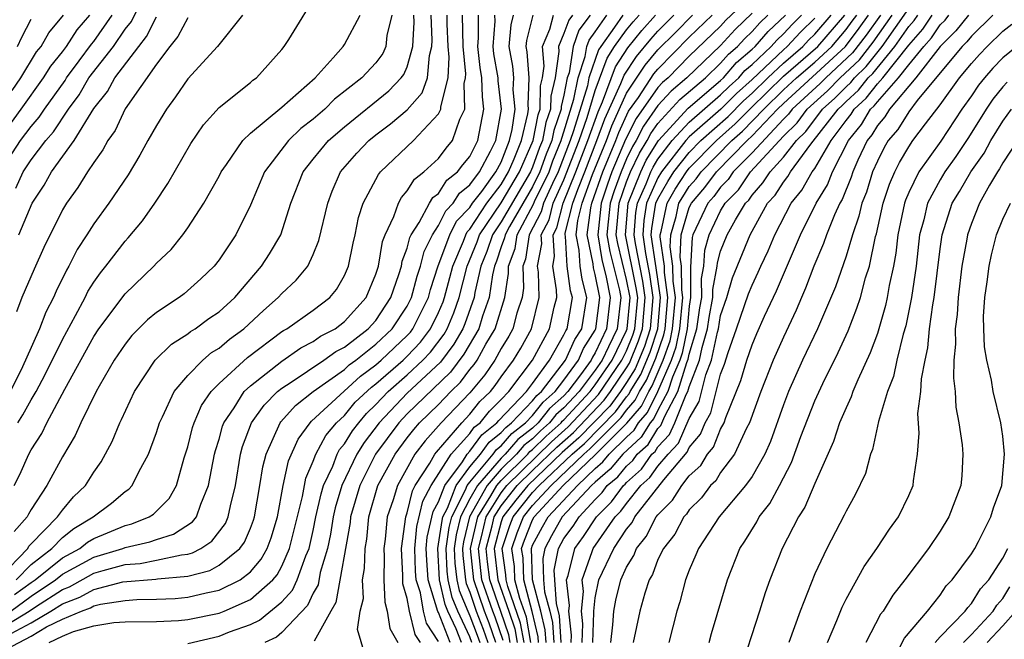
# Model space of a CAD drawing. Units: inches. Extents: x 2592000 to 2595000, y 1484683 to 1485000.
# Drawn here: x 2594118 to 2594181, y 1484821 to 1484861 of the extents above; entities that cross this region are included whole.
import ezdxf

# ---------------------------------------------------------------- set-up
doc = ezdxf.new("R2010")
doc.units = ezdxf.units.IN
doc.header["$MEASUREMENT"] = 0
doc.layers.add('LD25921482_2ft', color=182, linetype='Continuous')

msp = doc.modelspace()

# ---------------------------------------------------------------- linework, layer by layer
at = {"layer": 'LD25921482_2ft'}
for points, elevation in [([(2594118.025, 1484849.974), (2594118.502, 1484851), (2594119, 1484851.769), (2594119.936, 1484853), (2594120.435, 1484853.565), (2594121.387, 1484855), (2594122.075, 1484855.924), (2594122.696, 1484857), (2594124.258, 1484859), (2594125, 1484860.092), (2594125.401, 1484860.599), (2594127, 1484863.879)], 10524), ([(2594118.157, 1484835), (2594118.479, 1484835.521), (2594119, 1484836.464), (2594119.318, 1484837), (2594119.909, 1484838.091), (2594121, 1484840.323), (2594121.837, 1484841.837), (2594122.45, 1484843), (2594122.629, 1484843.371), (2594123, 1484843.968), (2594123.424, 1484844.576), (2594123.773, 1484845), (2594125, 1484846.593), (2594125.201, 1484846.799), (2594126.111, 1484847.889), (2594126.894, 1484849), (2594127.734, 1484850.266), (2594129.185, 1484852.815), (2594130, 1484854), (2594131, 1484855.099), (2594133, 1484856.705), (2594133.155, 1484856.845), (2594133.378, 1484857), (2594135, 1484858.803), (2594135.156, 1484859), (2594135.44, 1484859.441), (2594137.386, 1484862.614)], 10516), ([(2594165, 1484862.277), (2594163.333, 1484860.667), (2594163, 1484860.304), (2594161, 1484858.375), (2594159.645, 1484857), (2594159.296, 1484856.704), (2594159, 1484856.379), (2594157.601, 1484854.399), (2594156.937, 1484853.063), (2594156.062, 1484851), (2594155.779, 1484850.221), (2594155.366, 1484849), (2594155.16, 1484847), (2594155.424, 1484845.424), (2594155.704, 1484844.296), (2594155.958, 1484843), (2594155.716, 1484841), (2594155, 1484839.458), (2594154.82, 1484839.18), (2594154.74, 1484839), (2594154.066, 1484838.067), (2594153.257, 1484837), (2594153, 1484836.723), (2594152.08, 1484835.92), (2594151.354, 1484835), (2594151, 1484834.668), (2594150.061, 1484833.939), (2594149.251, 1484833), (2594149, 1484832.752), (2594147.475, 1484831), (2594147, 1484830.158), (2594146.405, 1484829), (2594146.129, 1484827.871), (2594146.003, 1484827), (2594146.049, 1484826.049), (2594146.164, 1484825), (2594146.321, 1484824.321), (2594146.863, 1484823), (2594147, 1484822.706), (2594147.474, 1484821.474), (2594147.637, 1484821)], 10474), ([(2594153.458, 1484821), (2594153.474, 1484821.474), (2594153.317, 1484823), (2594153.355, 1484823.355), (2594153.168, 1484825), (2594153.261, 1484825.261), (2594153.699, 1484827), (2594154.252, 1484827.748), (2594155.075, 1484829), (2594156.038, 1484829.962), (2594156.793, 1484831), (2594156.905, 1484831.095), (2594157, 1484831.208), (2594157.942, 1484832.058), (2594158.618, 1484833), (2594158.816, 1484833.183), (2594159, 1484833.475), (2594159.738, 1484834.262), (2594160.073, 1484835), (2594160.806, 1484836.806), (2594160.91, 1484837), (2594161, 1484837.289), (2594161.644, 1484839), (2594161.815, 1484839.815), (2594162.166, 1484841), (2594162.272, 1484841.728), (2594162.499, 1484843), (2594162.496, 1484843.504), (2594162.779, 1484845), (2594162.79, 1484845.21), (2594163, 1484845.954), (2594163.418, 1484847), (2594163.946, 1484847.946), (2594164.587, 1484849), (2594164.79, 1484849.21), (2594165, 1484849.519), (2594165.701, 1484850.299), (2594166.153, 1484851), (2594167, 1484851.94), (2594167.838, 1484853), (2594168.424, 1484853.576), (2594169.498, 1484855), (2594170.29, 1484855.71), (2594171, 1484856.435), (2594171.298, 1484856.702), (2594171.53, 1484857), (2594172.281, 1484857.719), (2594173.308, 1484859), (2594175, 1484861.423)], 10450), ([(2594117, 1484853.144), (2594118.372, 1484855), (2594119.799, 1484857), (2594120.26, 1484857.74), (2594121, 1484858.648), (2594121.262, 1484859), (2594121.949, 1484860.051), (2594122.751, 1484861)], 10528), ([(2594117, 1484825.165), (2594118.796, 1484827), (2594118.868, 1484827.132), (2594119, 1484827.279), (2594120.685, 1484829), (2594121, 1484829.444), (2594121.717, 1484830.283), (2594122.48, 1484831), (2594123, 1484831.854), (2594123.477, 1484832.524), (2594124.177, 1484833.823), (2594124.663, 1484835), (2594124.78, 1484835.22), (2594125.594, 1484837), (2594126.925, 1484839), (2594127.972, 1484840.028), (2594129, 1484840.68), (2594129.173, 1484840.827), (2594129.469, 1484841), (2594130.352, 1484841.649), (2594131, 1484842.085), (2594131.994, 1484843), (2594133.711, 1484845), (2594134.211, 1484845.788), (2594134.93, 1484847), (2594135.584, 1484849), (2594136.352, 1484851), (2594137, 1484851.82), (2594137.977, 1484853), (2594139, 1484853.883), (2594141.824, 1484856.175), (2594142.621, 1484857), (2594142.784, 1484857.216), (2594143, 1484857.691), (2594143.369, 1484859), (2594143.441, 1484860.559), (2594143.421, 1484861)], 10510), ([(2594117, 1484821.86), (2594118.874, 1484823), (2594119.28, 1484823.28), (2594121, 1484824.385), (2594121.449, 1484824.55), (2594123, 1484825.417), (2594123.597, 1484825.597), (2594125, 1484825.973), (2594125.957, 1484826.043), (2594127, 1484826.237), (2594128.592, 1484826.591), (2594129, 1484826.629), (2594129.296, 1484826.704), (2594129.835, 1484827), (2594130.541, 1484827.459), (2594131.405, 1484828.595), (2594131.579, 1484829), (2594131.717, 1484829.717), (2594132.036, 1484831), (2594132.366, 1484833), (2594132.501, 1484833.499), (2594133.068, 1484835), (2594133.866, 1484836.134), (2594134.728, 1484837), (2594135, 1484837.22), (2594135.599, 1484837.599), (2594137.688, 1484839), (2594138.447, 1484839.553), (2594139, 1484839.835), (2594140.513, 1484841), (2594141, 1484841.538), (2594141.966, 1484843), (2594142.464, 1484844.464), (2594142.627, 1484845), (2594142.683, 1484845.318), (2594143, 1484846.146), (2594143.171, 1484846.829), (2594143.257, 1484847), (2594143.766, 1484847.766), (2594144.42, 1484849), (2594144.64, 1484849.36), (2594145, 1484849.635), (2594145.533, 1484850.467), (2594146.213, 1484851), (2594146.546, 1484851.454), (2594147, 1484851.982), (2594147.509, 1484853), (2594147.895, 1484855), (2594147.796, 1484855.796), (2594147.772, 1484857), (2594147.658, 1484857.658), (2594147.517, 1484859), (2594147.559, 1484859.559), (2594147.54, 1484861)], 10502), ([(2594117, 1484820.354), (2594119, 1484821.407), (2594119.993, 1484821.993), (2594121, 1484822.475), (2594122.224, 1484823), (2594122.792, 1484823.208), (2594123, 1484823.326), (2594123.442, 1484823.442), (2594125, 1484823.682), (2594125.743, 1484823.743), (2594127, 1484823.759), (2594128.192, 1484823.808), (2594129, 1484823.879), (2594130.167, 1484824.167), (2594131, 1484824.327), (2594132.335, 1484825), (2594133, 1484825.507), (2594133.687, 1484826.313), (2594134.065, 1484827), (2594134.327, 1484827.674), (2594134.717, 1484829), (2594135.095, 1484831), (2594135.422, 1484832.578), (2594136.033, 1484833.967), (2594136.805, 1484835), (2594136.897, 1484835.103), (2594140.012, 1484837.988), (2594141, 1484838.705), (2594141.338, 1484839), (2594143, 1484840.574), (2594143.206, 1484840.794), (2594143.364, 1484841), (2594144.36, 1484843), (2594144.494, 1484843.506), (2594144.983, 1484845.017), (2594145.725, 1484847), (2594146.148, 1484847.852), (2594147, 1484848.733), (2594147.175, 1484849), (2594147.753, 1484849.753), (2594148.661, 1484851), (2594149, 1484851.625), (2594149.532, 1484853), (2594149.707, 1484853.707), (2594149.884, 1484855), (2594149.768, 1484856.232), (2594149.795, 1484857), (2594149.74, 1484857.74), (2594149.507, 1484859), (2594149.624, 1484860.376), (2594149.783, 1484861)], 10498), ([(2594117.026, 1484851), (2594118.337, 1484853), (2594119, 1484853.898), (2594119.517, 1484854.483), (2594119.854, 1484855), (2594121.168, 1484856.832), (2594121.265, 1484857), (2594122.076, 1484858.076), (2594122.856, 1484859.144), (2594123, 1484859.314), (2594124.184, 1484861)], 10526), ([(2594117.403, 1484821.404), (2594119, 1484822.25), (2594120.272, 1484823), (2594121, 1484823.468), (2594122.121, 1484823.88), (2594123, 1484824.377), (2594124.864, 1484824.864), (2594126.96, 1484825.04), (2594127.062, 1484825.061), (2594129, 1484825.237), (2594130.405, 1484825.595), (2594131, 1484825.921), (2594132.326, 1484827), (2594132.614, 1484827.386), (2594133, 1484828.283), (2594133.201, 1484828.799), (2594133.26, 1484829), (2594133.603, 1484831), (2594133.793, 1484832.207), (2594133.993, 1484833), (2594134.887, 1484835), (2594134.934, 1484835.066), (2594135.884, 1484836.116), (2594136.991, 1484837), (2594139, 1484838.411), (2594139.305, 1484838.695), (2594139.725, 1484839), (2594141, 1484840.009), (2594142.047, 1484841), (2594143, 1484842.45), (2594143.278, 1484843), (2594143.638, 1484844.362), (2594143.845, 1484845), (2594144.077, 1484845.923), (2594144.613, 1484847), (2594145, 1484847.582), (2594145.471, 1484848.529), (2594145.926, 1484849), (2594146.345, 1484849.655), (2594147, 1484850.168), (2594147.606, 1484851), (2594148.323, 1484852.323), (2594148.662, 1484853), (2594149.021, 1484855), (2594148.804, 1484856.804), (2594148.8, 1484857), (2594148.532, 1484858.532), (2594148.483, 1484859), (2594148.604, 1484860.604), (2594148.599, 1484861)], 10500), ([(2594132.484, 1484861), (2594130.901, 1484859), (2594129, 1484856.926), (2594128.219, 1484855.781), (2594127.636, 1484855), (2594127, 1484853.97), (2594126.45, 1484853), (2594125.94, 1484852.06), (2594125.19, 1484850.81), (2594123.969, 1484849), (2594123, 1484847.686), (2594122.569, 1484847), (2594121.944, 1484846.055), (2594121.412, 1484845), (2594121.254, 1484844.746), (2594120.599, 1484843.401), (2594120.433, 1484843), (2594119.947, 1484842.052), (2594119.542, 1484841), (2594118.655, 1484839), (2594118.347, 1484838.347), (2594117.667, 1484837)], 10518), ([(2594117.72, 1484823), (2594119, 1484823.961), (2594120.568, 1484825), (2594121, 1484825.348), (2594123, 1484826.442), (2594124.847, 1484827), (2594125, 1484827.063), (2594126.588, 1484827.412), (2594127, 1484827.575), (2594128.095, 1484827.905), (2594129.309, 1484828.692), (2594129.547, 1484829), (2594129.824, 1484829.824), (2594130.331, 1484831), (2594130.709, 1484833), (2594130.766, 1484833.234), (2594131, 1484833.963), (2594131.22, 1484834.78), (2594131.303, 1484835), (2594131.953, 1484835.953), (2594132.608, 1484837), (2594133, 1484837.365), (2594135, 1484838.942), (2594136.22, 1484839.78), (2594137, 1484840.179), (2594137.475, 1484840.525), (2594138.406, 1484841), (2594139, 1484841.456), (2594140.391, 1484843), (2594141, 1484844.477), (2594141.159, 1484845), (2594141.433, 1484846.567), (2594141.599, 1484847), (2594142.156, 1484848.156), (2594142.436, 1484849), (2594142.628, 1484849.372), (2594143, 1484849.787), (2594143.46, 1484850.54), (2594144.063, 1484851), (2594145, 1484851.864), (2594145.481, 1484852.519), (2594145.894, 1484853), (2594146.366, 1484854.366), (2594146.679, 1484855), (2594146.63, 1484856.63), (2594146.722, 1484857), (2594146.739, 1484857.261), (2594146.561, 1484859), (2594146.524, 1484861)], 10504), ([(2594117.8, 1484856.2), (2594118.354, 1484857), (2594119.353, 1484858.647), (2594119.64, 1484859), (2594120.14, 1484859.86), (2594121.078, 1484861)], 10530), ([(2594117.923, 1484831), (2594118.285, 1484831.715), (2594118.852, 1484833), (2594119, 1484833.272), (2594119.687, 1484834.313), (2594120.005, 1484835), (2594121.155, 1484837.155), (2594123, 1484840.509), (2594123.333, 1484841), (2594125, 1484843.232), (2594126.843, 1484845), (2594127, 1484845.173), (2594127.942, 1484846.058), (2594128.695, 1484847), (2594129, 1484847.431), (2594130.026, 1484849), (2594131, 1484850.732), (2594131.135, 1484851), (2594131.476, 1484851.476), (2594132.511, 1484853), (2594133, 1484853.466), (2594135, 1484855.126), (2594137.119, 1484857), (2594138.27, 1484858.269), (2594138.916, 1484859), (2594139, 1484859.118), (2594139.991, 1484861)], 10514), ([(2594142.011, 1484861), (2594141.698, 1484859.698), (2594141.646, 1484859), (2594141.444, 1484858.555), (2594141, 1484857.966), (2594140.098, 1484857), (2594138.366, 1484855.634), (2594137.739, 1484855), (2594137, 1484854.366), (2594136.223, 1484853.777), (2594135.421, 1484853), (2594133.898, 1484851), (2594133, 1484848.88), (2594132.058, 1484847), (2594131, 1484845.398), (2594130.686, 1484845), (2594129.825, 1484844.175), (2594128.766, 1484843.235), (2594128.452, 1484843), (2594127, 1484842.038), (2594126.439, 1484841.561), (2594125.436, 1484840.565), (2594125, 1484840.028), (2594124.301, 1484839), (2594123.348, 1484837.348), (2594123.153, 1484837), (2594122.176, 1484835), (2594121.812, 1484834.188), (2594121, 1484832.844), (2594120.017, 1484831), (2594119, 1484829.467), (2594118.83, 1484829.171), (2594118.754, 1484829), (2594117.924, 1484828.076)], 10512), ([(2594117.945, 1484824.055), (2594119, 1484824.828), (2594119.26, 1484825), (2594121, 1484826.404), (2594122.107, 1484827), (2594122.603, 1484827.397), (2594123, 1484827.631), (2594125, 1484828.467), (2594125.437, 1484828.563), (2594126.543, 1484829), (2594126.821, 1484829.179), (2594127.812, 1484830.189), (2594128.277, 1484831), (2594128.78, 1484832.78), (2594129, 1484833.469), (2594129.302, 1484834.698), (2594129.399, 1484835), (2594129.883, 1484836.117), (2594130.485, 1484837), (2594131, 1484837.521), (2594132.821, 1484839.179), (2594135, 1484840.816), (2594135.109, 1484840.891), (2594135.321, 1484841), (2594137, 1484842.192), (2594138.071, 1484843), (2594138.493, 1484843.507), (2594139, 1484844.397), (2594139.254, 1484845), (2594139.547, 1484846.453), (2594139.679, 1484847), (2594139.897, 1484848.103), (2594140.198, 1484849), (2594141.159, 1484850.841), (2594141.301, 1484851), (2594143.411, 1484853), (2594145, 1484854.705), (2594145.146, 1484855), (2594145.141, 1484855.141), (2594145.604, 1484857), (2594145.687, 1484858.313), (2594145.617, 1484859), (2594145.56, 1484860.44), (2594145.553, 1484861)], 10506), ([(2594118.052, 1484825), (2594119, 1484825.965), (2594120.328, 1484827), (2594121, 1484827.683), (2594121.732, 1484828.269), (2594122.973, 1484829), (2594124.128, 1484829.873), (2594125, 1484830.617), (2594125.233, 1484830.767), (2594125.462, 1484831), (2594125.874, 1484831.874), (2594126.485, 1484833), (2594127, 1484834.391), (2594127.189, 1484835), (2594127.387, 1484835.387), (2594128.134, 1484837), (2594129, 1484838.031), (2594129.953, 1484839), (2594130.52, 1484839.48), (2594131, 1484839.761), (2594131.669, 1484840.331), (2594132.586, 1484841), (2594133.832, 1484842.168), (2594134.778, 1484843), (2594135, 1484843.256), (2594135.911, 1484844.089), (2594136.653, 1484845), (2594137, 1484845.732), (2594137.372, 1484846.628), (2594137.928, 1484849), (2594138.216, 1484849.784), (2594138.755, 1484851), (2594139.796, 1484852.204), (2594140.543, 1484853), (2594141, 1484853.373), (2594141.94, 1484854.06), (2594143, 1484854.963), (2594143.962, 1484856.038), (2594144.292, 1484857), (2594144.415, 1484858.415), (2594144.58, 1484859), (2594144.599, 1484859.401), (2594144.525, 1484861)], 10508), ([(2594129, 1484860.826), (2594128.37, 1484859.629), (2594127.855, 1484859), (2594127, 1484857.876), (2594125, 1484855.024), (2594124.359, 1484853.641), (2594123.893, 1484853), (2594123.59, 1484852.41), (2594123, 1484851.605), (2594122.603, 1484851), (2594121.992, 1484850.008), (2594121.253, 1484849), (2594121, 1484848.58), (2594119.822, 1484846.177), (2594119.202, 1484844.798), (2594118.422, 1484843), (2594118.074, 1484842.074)], 10520), ([(2594118.128, 1484859), (2594118.407, 1484859.592), (2594119, 1484860.731)], 10532), ([(2594118.211, 1484847), (2594119.07, 1484849), (2594119.846, 1484850.154), (2594120.313, 1484851), (2594121.761, 1484853), (2594123, 1484855.046), (2594123.877, 1484856.123), (2594124.351, 1484857), (2594125.877, 1484859), (2594126.373, 1484859.627), (2594127, 1484860.893)], 10522), ([(2594120.158, 1484821), (2594121, 1484821.403), (2594121.706, 1484821.705), (2594123, 1484822.053), (2594124.279, 1484822.279), (2594125, 1484822.305), (2594127, 1484822.327), (2594128.399, 1484822.399), (2594129, 1484822.466), (2594131, 1484822.875), (2594131.314, 1484823), (2594133, 1484823.745), (2594134.437, 1484825), (2594134.696, 1484825.304), (2594135, 1484825.857), (2594135.498, 1484827), (2594136.31, 1484830.31), (2594136.53, 1484831.47), (2594137, 1484832.554), (2594137.166, 1484833), (2594137.801, 1484834.199), (2594138.492, 1484835), (2594139, 1484835.481), (2594139.69, 1484836.31), (2594140.719, 1484837.281), (2594141, 1484837.485), (2594142.734, 1484839), (2594143, 1484839.252), (2594143.845, 1484840.155), (2594144.493, 1484841), (2594145, 1484842.048), (2594145.285, 1484842.715), (2594145.385, 1484843), (2594145.728, 1484844.273), (2594145.904, 1484845), (2594146.585, 1484846.585), (2594146.74, 1484847), (2594146.826, 1484847.174), (2594147, 1484847.354), (2594148.08, 1484849), (2594149, 1484850.2), (2594149.473, 1484851), (2594149.835, 1484851.835), (2594150.286, 1484853), (2594150.707, 1484854.708), (2594150.748, 1484855), (2594150.721, 1484855.278), (2594150.782, 1484857), (2594150.66, 1484858.66), (2594150.597, 1484859), (2594150.628, 1484859.372), (2594151.045, 1484861)], 10496), ([(2594129, 1484820.935), (2594131, 1484821.402), (2594131.668, 1484821.668), (2594133, 1484822.148), (2594133.583, 1484822.417), (2594135, 1484823.591), (2594135.675, 1484824.325), (2594135.985, 1484825), (2594136.533, 1484826.533), (2594136.737, 1484827), (2594137, 1484828.13), (2594137.179, 1484829), (2594137.514, 1484830.486), (2594137.665, 1484831), (2594138.248, 1484832.248), (2594138.528, 1484833), (2594138.691, 1484833.309), (2594139, 1484833.666), (2594139.511, 1484834.489), (2594139.906, 1484835), (2594140.403, 1484835.597), (2594141, 1484836.163), (2594141.795, 1484837), (2594143, 1484838.06), (2594144.002, 1484839), (2594144.485, 1484839.515), (2594145.349, 1484840.651), (2594145.548, 1484841), (2594145.983, 1484842.017), (2594146.326, 1484843), (2594146.827, 1484845), (2594147.458, 1484846.542), (2594147.612, 1484847), (2594149, 1484849.021), (2594150.17, 1484851), (2594151.031, 1484853), (2594151.354, 1484854.646), (2594151.478, 1484855), (2594151.514, 1484856.486), (2594151.632, 1484857), (2594151.734, 1484857.734), (2594151.638, 1484859), (2594152.103, 1484860.103), (2594152.337, 1484861)], 10494), ([(2594153.549, 1484861), (2594153.315, 1484860.685), (2594153, 1484859.827), (2594152.652, 1484859), (2594152.676, 1484858.676), (2594152.442, 1484857), (2594152.172, 1484855.828), (2594152.152, 1484855), (2594151.855, 1484854.145), (2594151.63, 1484853), (2594151.448, 1484852.552), (2594151, 1484851.308), (2594150.867, 1484851), (2594149, 1484847.821), (2594148.436, 1484847), (2594148.074, 1484845.926), (2594147.701, 1484845), (2594147.317, 1484843.318), (2594147.273, 1484843), (2594146.68, 1484841.319), (2594146.544, 1484841), (2594145.984, 1484840.016), (2594145.124, 1484838.876), (2594143, 1484836.886), (2594141.204, 1484835), (2594140.248, 1484833.752), (2594139.781, 1484833), (2594138.822, 1484831), (2594138.407, 1484829.593), (2594138.274, 1484829), (2594138.1, 1484827.9), (2594137.905, 1484827), (2594137.455, 1484825.455), (2594137.317, 1484824.682), (2594137, 1484824.142), (2594136.64, 1484823.36), (2594135, 1484821.625), (2594134.656, 1484821.344), (2594133.909, 1484821)], 10492), ([(2594154.676, 1484861), (2594153.96, 1484860.04), (2594153.579, 1484859), (2594153.324, 1484857.324), (2594153.215, 1484857), (2594153, 1484855.903), (2594152.831, 1484855.169), (2594152.827, 1484855), (2594152.355, 1484853.644), (2594152.229, 1484853), (2594151.874, 1484852.126), (2594151.468, 1484851), (2594151, 1484850.052), (2594149.521, 1484847.521), (2594149.243, 1484847), (2594149.212, 1484846.788), (2594149, 1484846.23), (2594148.689, 1484845.311), (2594148.564, 1484845), (2594148.436, 1484844.436), (2594148.237, 1484843), (2594147.813, 1484841.813), (2594147.564, 1484841), (2594146.619, 1484839.381), (2594145.763, 1484838.237), (2594143, 1484835.567), (2594142.46, 1484835), (2594140.975, 1484833), (2594139.969, 1484831), (2594139.392, 1484829), (2594139.357, 1484828.643), (2594138.45, 1484823.55), (2594138.127, 1484823), (2594137.073, 1484821.073)], 10490), ([(2594140.534, 1484819.466), (2594139.832, 1484821.831), (2594140.002, 1484823), (2594140.206, 1484823.794), (2594140.144, 1484825), (2594140.285, 1484825.715), (2594140.314, 1484827), (2594140.419, 1484827.581), (2594140.555, 1484829), (2594141.124, 1484831), (2594142.226, 1484833), (2594143, 1484834.04), (2594143.413, 1484834.587), (2594143.793, 1484835), (2594145, 1484836.177), (2594145.788, 1484837), (2594146.402, 1484837.597), (2594147, 1484838.401), (2594147.27, 1484838.731), (2594147.455, 1484839), (2594148.027, 1484840.027), (2594148.605, 1484841), (2594149.229, 1484843), (2594149.469, 1484844.53), (2594149.459, 1484845), (2594149.883, 1484846.117), (2594150.01, 1484847), (2594151.052, 1484848.948), (2594151.118, 1484849.118), (2594152.048, 1484851), (2594152.3, 1484851.7), (2594152.828, 1484853), (2594152.856, 1484853.144), (2594153, 1484853.557), (2594153.64, 1484855.64), (2594153.906, 1484857), (2594154.365, 1484858.365), (2594154.462, 1484859), (2594154.606, 1484859.394), (2594155, 1484859.922), (2594155.728, 1484861)], 10488), ([(2594156.748, 1484861), (2594156.225, 1484860.225), (2594155.347, 1484859), (2594155.211, 1484858.789), (2594154.598, 1484857), (2594154.499, 1484856.5), (2594153.615, 1484853.615), (2594153.402, 1484853), (2594152.627, 1484851), (2594152.263, 1484850.263), (2594151.694, 1484849), (2594151.552, 1484848.448), (2594150.778, 1484847), (2594150.554, 1484845.446), (2594150.385, 1484845), (2594150.417, 1484843.583), (2594150.325, 1484843), (2594150.005, 1484842.005), (2594149.739, 1484841), (2594149.475, 1484840.525), (2594149, 1484839.733), (2594148.592, 1484839), (2594147.944, 1484838.056), (2594147, 1484836.911), (2594145.172, 1484835), (2594144.137, 1484833.863), (2594143.485, 1484833), (2594142.371, 1484831), (2594142.101, 1484830.101), (2594141.73, 1484829), (2594141.593, 1484827.593), (2594141.512, 1484827), (2594141.538, 1484826.463), (2594141.505, 1484825), (2594141.567, 1484823.567), (2594141.732, 1484823), (2594141.894, 1484821.894), (2594142.41, 1484821)], 10486), ([(2594143.851, 1484821), (2594143.517, 1484821.517), (2594143.14, 1484823), (2594143, 1484823.796), (2594142.729, 1484824.729), (2594142.723, 1484825.277), (2594142.641, 1484827), (2594142.911, 1484829), (2594143, 1484829.263), (2594143.329, 1484830.671), (2594143.509, 1484831), (2594144.441, 1484832.441), (2594144.756, 1484833), (2594144.861, 1484833.139), (2594146.479, 1484835), (2594147, 1484835.545), (2594147.642, 1484836.358), (2594148.306, 1484837), (2594148.618, 1484837.382), (2594149, 1484837.939), (2594149.784, 1484839), (2594150.24, 1484839.76), (2594150.93, 1484841), (2594151.427, 1484843), (2594151.383, 1484844.617), (2594151.323, 1484845), (2594151.58, 1484846.421), (2594151.546, 1484847), (2594152.053, 1484847.947), (2594152.324, 1484849), (2594153, 1484850.503), (2594153.967, 1484853), (2594154.479, 1484854.479), (2594155, 1484856.182), (2594155.752, 1484858.248), (2594156.236, 1484859), (2594157, 1484860.066), (2594157.421, 1484860.579), (2594157.792, 1484861)], 10484), ([(2594145, 1484821.066), (2594144.24, 1484822.24), (2594144.047, 1484823), (2594143.844, 1484824.156), (2594143.577, 1484825), (2594143.54, 1484825.54), (2594143.495, 1484827), (2594143.617, 1484828.383), (2594143.994, 1484830.007), (2594144.538, 1484831), (2594145.816, 1484833), (2594147, 1484834.321), (2594147.283, 1484834.717), (2594147.648, 1484835), (2594148.245, 1484835.756), (2594149, 1484836.486), (2594149.485, 1484837), (2594151, 1484838.99), (2594152.09, 1484841), (2594152.386, 1484842.386), (2594152.537, 1484843), (2594152.524, 1484843.476), (2594152.285, 1484845), (2594152.394, 1484845.606), (2594152.315, 1484847), (2594152.554, 1484847.446), (2594152.953, 1484849), (2594153.766, 1484851), (2594154.532, 1484853), (2594155.175, 1484854.825), (2594155.465, 1484855.465), (2594156.293, 1484857.707), (2594157.078, 1484858.922), (2594157.98, 1484860.02), (2594158.843, 1484861)], 10482), ([(2594145.745, 1484821), (2594145, 1484822.908), (2594144.964, 1484822.964), (2594144.331, 1484825), (2594144.244, 1484826.244), (2594144.221, 1484827), (2594144.284, 1484827.716), (2594144.658, 1484829.342), (2594145, 1484829.966), (2594145.395, 1484831), (2594146.525, 1484832.526), (2594146.827, 1484833), (2594147, 1484833.193), (2594147.753, 1484834.247), (2594148.727, 1484835), (2594148.847, 1484835.153), (2594150.604, 1484837), (2594151, 1484837.52), (2594152.072, 1484839), (2594153, 1484840.605), (2594153.122, 1484840.878), (2594153.2, 1484841), (2594153.541, 1484843), (2594153.426, 1484843.425), (2594153.212, 1484845), (2594153.096, 1484846.904), (2594153.076, 1484847), (2594153.088, 1484847.088), (2594153.563, 1484849), (2594153.878, 1484849.878), (2594154.332, 1484851), (2594155.103, 1484853), (2594155.615, 1484854.385), (2594156.639, 1484856.639), (2594156.833, 1484857.166), (2594157.634, 1484858.366), (2594158.54, 1484859.46), (2594159, 1484859.983), (2594160.005, 1484861)], 10480), ([(2594146.465, 1484821), (2594146.122, 1484821.878), (2594145.6, 1484823), (2594145.425, 1484823.425), (2594145.062, 1484825), (2594144.947, 1484827), (2594145, 1484827.262), (2594145.221, 1484828.779), (2594145.274, 1484829), (2594145.564, 1484829.565), (2594146.114, 1484831), (2594147, 1484832.196), (2594147.668, 1484833), (2594148.223, 1484833.777), (2594149, 1484834.378), (2594149.289, 1484834.712), (2594149.66, 1484835), (2594151, 1484836.402), (2594151.264, 1484836.736), (2594151.566, 1484837), (2594153.105, 1484839), (2594153.688, 1484840.312), (2594154.132, 1484841), (2594154.469, 1484843), (2594154.156, 1484844.156), (2594154.041, 1484845), (2594153.979, 1484846.021), (2594153.782, 1484847), (2594153.897, 1484847.897), (2594154.171, 1484849), (2594154.827, 1484850.827), (2594155.707, 1484853), (2594156.056, 1484853.944), (2594157, 1484856.024), (2594158.19, 1484857.81), (2594159, 1484858.783), (2594160.111, 1484859.889), (2594161.197, 1484861)], 10478), ([(2594147.13, 1484821), (2594147, 1484821.348), (2594146.232, 1484823), (2594145.873, 1484823.873), (2594145.613, 1484825), (2594145.552, 1484825.552), (2594145.482, 1484827), (2594145.675, 1484828.325), (2594145.839, 1484829), (2594146.728, 1484830.728), (2594146.832, 1484831), (2594147, 1484831.227), (2594148.475, 1484833), (2594148.693, 1484833.306), (2594149, 1484833.544), (2594149.675, 1484834.325), (2594150.544, 1484835), (2594151, 1484835.477), (2594151.672, 1484836.328), (2594152.442, 1484837), (2594153, 1484837.722), (2594153.923, 1484839), (2594154.254, 1484839.746), (2594155, 1484840.901), (2594155.046, 1484841), (2594155.287, 1484843), (2594155, 1484844.465), (2594154.886, 1484844.886), (2594154.862, 1484845.138), (2594154.487, 1484847), (2594154.707, 1484848.707), (2594154.78, 1484849), (2594155.478, 1484851), (2594156.31, 1484853), (2594156.496, 1484853.504), (2594157.129, 1484854.871), (2594157.748, 1484855.748), (2594158.746, 1484857.254), (2594159, 1484857.559), (2594161, 1484859.587), (2594162.45, 1484861)], 10476), ([(2594165, 1484861.119), (2594163.926, 1484860.074), (2594163, 1484859.065), (2594160.833, 1484857), (2594159.842, 1484856.158), (2594159, 1484855.233), (2594158.074, 1484853.926), (2594157.608, 1484853), (2594157.375, 1484852.625), (2594157, 1484851.828), (2594156.646, 1484851), (2594156.208, 1484849.792), (2594155.94, 1484849), (2594155.815, 1484847.816), (2594155.747, 1484847), (2594155.928, 1484845.927), (2594156.539, 1484843.462), (2594156.629, 1484843), (2594156.387, 1484841), (2594155.854, 1484839.855), (2594155.433, 1484839), (2594155, 1484838.363), (2594153.966, 1484837), (2594153, 1484835.959), (2594152.488, 1484835.512), (2594152.084, 1484835), (2594151.512, 1484834.488), (2594151, 1484833.981), (2594150.448, 1484833.552), (2594149.971, 1484833), (2594149, 1484832.04), (2594148.094, 1484831), (2594146.97, 1484829), (2594146.584, 1484827.416), (2594146.523, 1484827), (2594146.545, 1484826.545), (2594146.715, 1484825), (2594146.768, 1484824.768), (2594147, 1484824.204), (2594147.41, 1484823), (2594147.852, 1484821.852), (2594148.143, 1484821)], 10472), ([(2594148.65, 1484821), (2594148.229, 1484822.229), (2594147.933, 1484823), (2594147.246, 1484825), (2594147.042, 1484827), (2594147.5, 1484829), (2594148.344, 1484830.344), (2594148.714, 1484831), (2594149, 1484831.329), (2594150.691, 1484833), (2594150.834, 1484833.166), (2594151, 1484833.295), (2594151.857, 1484834.143), (2594152.814, 1484835), (2594152.896, 1484835.104), (2594153, 1484835.194), (2594154.674, 1484837), (2594155, 1484837.429), (2594156.068, 1484839), (2594157, 1484840.89), (2594157.041, 1484841), (2594157.218, 1484843), (2594157, 1484844.141), (2594156.431, 1484846.43), (2594156.335, 1484847), (2594156.514, 1484849), (2594157, 1484850.364), (2594157.254, 1484851), (2594157.813, 1484852.187), (2594158.317, 1484853), (2594158.546, 1484853.454), (2594159, 1484854.094), (2594160.387, 1484855.613), (2594162.025, 1484857), (2594163, 1484857.926), (2594163.496, 1484858.504), (2594164.078, 1484859), (2594164.519, 1484859.481), (2594165, 1484859.95), (2594165.493, 1484860.507), (2594166.016, 1484861)], 10470), ([(2594149.115, 1484821.115), (2594148.607, 1484822.607), (2594148.455, 1484823), (2594147.755, 1484825), (2594147.543, 1484827), (2594147.742, 1484827.742), (2594148.028, 1484829), (2594149, 1484830.547), (2594149.359, 1484831), (2594152.202, 1484833.798), (2594153.261, 1484834.739), (2594155.197, 1484836.803), (2594156.702, 1484839), (2594157, 1484839.604), (2594157.399, 1484840.601), (2594157.528, 1484841), (2594157.705, 1484843), (2594157.616, 1484843.616), (2594156.922, 1484847), (2594157.09, 1484849), (2594157.899, 1484851), (2594158.252, 1484851.748), (2594159.033, 1484853), (2594160.933, 1484855.067), (2594163, 1484856.831), (2594163.178, 1484857), (2594164.019, 1484857.981), (2594165, 1484858.817), (2594165.195, 1484859), (2594166.041, 1484859.959), (2594167.136, 1484861)], 10468), ([(2594149.577, 1484821), (2594149.488, 1484821.488), (2594148.984, 1484822.984), (2594148.265, 1484825), (2594148.131, 1484826.131), (2594148.044, 1484827), (2594148.426, 1484828.426), (2594148.557, 1484829), (2594149, 1484829.706), (2594150.025, 1484831), (2594151, 1484831.965), (2594152.547, 1484833.453), (2594153.611, 1484834.389), (2594155.561, 1484836.439), (2594155.979, 1484837), (2594157, 1484838.503), (2594157.192, 1484838.808), (2594157.766, 1484840.234), (2594158.014, 1484841), (2594158.192, 1484843), (2594158.041, 1484844.042), (2594157.557, 1484846.443), (2594157.476, 1484847), (2594157.586, 1484848.414), (2594157.684, 1484849), (2594158.239, 1484850.239), (2594158.543, 1484851), (2594158.69, 1484851.31), (2594159, 1484851.811), (2594159.909, 1484853), (2594161, 1484854.174), (2594163, 1484855.908), (2594163.545, 1484856.455), (2594164.151, 1484857), (2594164.543, 1484857.457), (2594165, 1484857.847), (2594166.228, 1484859), (2594166.59, 1484859.41), (2594167, 1484859.795), (2594167.58, 1484860.42), (2594168.168, 1484861)], 10466), ([(2594169, 1484860.802), (2594168.093, 1484859.907), (2594167.25, 1484859), (2594167, 1484858.787), (2594165, 1484856.889), (2594164.006, 1484855.994), (2594163.008, 1484854.992), (2594161, 1484853.231), (2594160.786, 1484853), (2594159.231, 1484851), (2594159, 1484850.614), (2594158.277, 1484849), (2594158.094, 1484847.906), (2594158.024, 1484847), (2594158.198, 1484845.802), (2594158.467, 1484844.467), (2594158.679, 1484843), (2594158.5, 1484841), (2594158.133, 1484839.867), (2594157.553, 1484838.447), (2594157, 1484837.566), (2594156.616, 1484837), (2594155.925, 1484836.074), (2594153.961, 1484834.039), (2594152.893, 1484833.108), (2594150.691, 1484831), (2594149.935, 1484830.065), (2594149.106, 1484829), (2594149, 1484828.698), (2594148.546, 1484827), (2594148.774, 1484825), (2594149.477, 1484823), (2594149.86, 1484821.861), (2594150.017, 1484821)], 10464), ([(2594150.458, 1484821), (2594150.233, 1484822.233), (2594149.426, 1484824.574), (2594149.312, 1484825), (2594149.303, 1484825.303), (2594149.058, 1484827), (2594149.543, 1484828.457), (2594149.761, 1484829), (2594151, 1484830.558), (2594151.414, 1484831), (2594153.519, 1484833), (2594154.311, 1484833.689), (2594156.29, 1484835.71), (2594157, 1484836.663), (2594157.156, 1484836.844), (2594157.232, 1484837), (2594157.914, 1484838.087), (2594158.5, 1484839.499), (2594158.986, 1484841), (2594159.162, 1484843), (2594158.893, 1484844.893), (2594158.839, 1484845.161), (2594158.572, 1484847), (2594158.603, 1484847.397), (2594158.87, 1484849), (2594159, 1484849.291), (2594159.62, 1484850.38), (2594160.022, 1484851), (2594161, 1484852.241), (2594161.744, 1484853), (2594163.47, 1484854.53), (2594164.466, 1484855.534), (2594165, 1484856.013), (2594166.004, 1484857), (2594167, 1484857.943), (2594168.241, 1484859), (2594168.606, 1484859.394), (2594169, 1484859.782), (2594170.041, 1484861)], 10462), ([(2594150.898, 1484821), (2594150.605, 1484822.606), (2594150.191, 1484823.809), (2594149.873, 1484825), (2594149.847, 1484825.847), (2594149.681, 1484827), (2594150.01, 1484827.99), (2594150.416, 1484829), (2594151, 1484829.734), (2594152.187, 1484831), (2594154.271, 1484833), (2594154.661, 1484833.339), (2594156.654, 1484835.346), (2594157, 1484835.81), (2594157.549, 1484836.451), (2594157.819, 1484837), (2594158.274, 1484837.726), (2594158.868, 1484839.132), (2594159.378, 1484840.622), (2594159.454, 1484841), (2594159.635, 1484843), (2594159.413, 1484844.588), (2594159.411, 1484845), (2594159.141, 1484846.859), (2594159.146, 1484847), (2594159.209, 1484847.209), (2594159.587, 1484849), (2594160.1, 1484849.901), (2594160.813, 1484851), (2594161, 1484851.237), (2594162.729, 1484853), (2594163.932, 1484854.068), (2594164.927, 1484855.073), (2594167, 1484857.099), (2594169.205, 1484859), (2594170.913, 1484861)], 10460), ([(2594151.374, 1484821), (2594151.352, 1484821.351), (2594150.978, 1484822.978), (2594150.433, 1484825), (2594150.391, 1484826.391), (2594150.303, 1484827), (2594150.477, 1484827.523), (2594151, 1484828.821), (2594151.099, 1484829), (2594152.96, 1484831), (2594155.016, 1484832.985), (2594157.022, 1484834.977), (2594157.942, 1484836.057), (2594158.407, 1484837), (2594158.635, 1484837.365), (2594159.336, 1484839), (2594159.768, 1484840.233), (2594159.922, 1484841), (2594160.109, 1484843), (2594159.963, 1484844.037), (2594159.959, 1484845), (2594159.782, 1484846.217), (2594159.815, 1484847), (2594160.163, 1484848.163), (2594160.34, 1484849), (2594160.58, 1484849.421), (2594161, 1484850.068), (2594161.432, 1484850.568), (2594161.748, 1484851), (2594163.711, 1484853), (2594164.393, 1484853.607), (2594165.745, 1484855), (2594167, 1484856.233), (2594167.831, 1484857), (2594169, 1484858.004), (2594170.083, 1484859), (2594171, 1484860.074), (2594171.398, 1484860.602), (2594171.68, 1484861)], 10458), ([(2594151.86, 1484821), (2594151.809, 1484821.809), (2594151.531, 1484823), (2594150.993, 1484825), (2594150.926, 1484827), (2594151, 1484827.193), (2594151.633, 1484828.367), (2594151.997, 1484829), (2594153.858, 1484831), (2594155, 1484832.1), (2594155.488, 1484832.512), (2594155.897, 1484833), (2594157, 1484834.094), (2594157.471, 1484834.529), (2594157.767, 1484835), (2594158.336, 1484835.664), (2594158.996, 1484837.004), (2594159.862, 1484839), (2594160.157, 1484839.843), (2594160.39, 1484841), (2594160.582, 1484843), (2594160.515, 1484843.485), (2594160.508, 1484845), (2594160.424, 1484845.576), (2594160.483, 1484847), (2594161, 1484848.725), (2594161.13, 1484849), (2594161.997, 1484850.003), (2594162.726, 1484851), (2594164.693, 1484853), (2594165, 1484853.291), (2594166.629, 1484855), (2594167, 1484855.364), (2594170.961, 1484859), (2594171.84, 1484860.16), (2594172.435, 1484861)], 10456), ([(2594173.191, 1484861), (2594172.283, 1484859.717), (2594171.414, 1484858.586), (2594169.702, 1484857), (2594169.354, 1484856.646), (2594167.559, 1484855), (2594167.32, 1484854.68), (2594167, 1484854.364), (2594165, 1484852.227), (2594163.795, 1484851), (2594163.474, 1484850.526), (2594163, 1484850.038), (2594162.561, 1484849.439), (2594162.183, 1484849), (2594161.233, 1484847), (2594161.182, 1484846.818), (2594161.074, 1484844.926), (2594161.084, 1484843), (2594161, 1484842.438), (2594160.858, 1484841), (2594160.546, 1484839.454), (2594160.388, 1484839), (2594159.918, 1484837.919), (2594159.632, 1484837), (2594159, 1484835.82), (2594158.729, 1484835.271), (2594158.498, 1484835), (2594157.919, 1484834.08), (2594156.766, 1484833), (2594155.96, 1484832.04), (2594155, 1484831.228), (2594154.763, 1484831), (2594152.895, 1484829), (2594152.204, 1484827.796), (2594151.774, 1484827), (2594151.65, 1484826.35), (2594151.701, 1484825), (2594151.763, 1484824.237), (2594152.096, 1484823), (2594152.267, 1484822.267), (2594152.347, 1484821)], 10454), ([(2594152.833, 1484821), (2594152.725, 1484822.725), (2594152.535, 1484823.465), (2594152.41, 1484825), (2594152.387, 1484825.613), (2594152.652, 1484827), (2594153, 1484827.619), (2594153.587, 1484828.413), (2594153.97, 1484829), (2594155, 1484830.119), (2594155.44, 1484830.559), (2594155.761, 1484831), (2594156.433, 1484831.567), (2594157, 1484832.243), (2594157.398, 1484832.602), (2594157.683, 1484833), (2594158.368, 1484833.632), (2594159, 1484834.637), (2594159.176, 1484834.824), (2594159.43, 1484835.43), (2594160.271, 1484837), (2594160.846, 1484838.846), (2594160.935, 1484839.065), (2594161, 1484839.384), (2594161.478, 1484841), (2594161.672, 1484842.328), (2594161.791, 1484843), (2594161.785, 1484844.215), (2594161.934, 1484845), (2594161.986, 1484846.014), (2594162.264, 1484847), (2594163, 1484848.523), (2594163.29, 1484849), (2594164.132, 1484849.868), (2594164.901, 1484851), (2594167, 1484853.27), (2594167.872, 1484854.128), (2594168.521, 1484855), (2594169.822, 1484856.178), (2594170.627, 1484857), (2594171.848, 1484858.152), (2594172.725, 1484859.275), (2594173.952, 1484861)], 10452), ([(2594154.155, 1484821), (2594154.196, 1484822.196), (2594154.113, 1484823), (2594154.247, 1484824.247), (2594154.161, 1484825), (2594154.806, 1484826.806), (2594154.855, 1484827), (2594156.269, 1484829), (2594156.635, 1484829.365), (2594157, 1484829.867), (2594157.917, 1484831), (2594158.486, 1484831.514), (2594159, 1484832.23), (2594159.644, 1484833), (2594160.3, 1484833.7), (2594161, 1484835.271), (2594161.631, 1484836.369), (2594162.061, 1484838.062), (2594162.414, 1484839), (2594162.792, 1484840.792), (2594162.853, 1484841), (2594163, 1484841.845), (2594163.386, 1484843), (2594163.755, 1484844.245), (2594164.88, 1484847), (2594165.997, 1484849), (2594166.472, 1484849.528), (2594167, 1484850.348), (2594167.292, 1484850.708), (2594167.458, 1484851), (2594168.76, 1484852.76), (2594170.488, 1484855), (2594170.758, 1484855.242), (2594171, 1484855.489), (2594171.796, 1484856.204), (2594172.416, 1484857), (2594172.715, 1484857.285), (2594174.123, 1484859), (2594175, 1484860.269), (2594175.344, 1484860.656), (2594175.573, 1484861)], 10448), ([(2594154.851, 1484821), (2594154.917, 1484822.917), (2594154.908, 1484823), (2594155, 1484823.851), (2594155.219, 1484825), (2594156.176, 1484827), (2594157, 1484828.224), (2594157.349, 1484828.651), (2594157.529, 1484829), (2594159.375, 1484831.375), (2594160.863, 1484833.137), (2594161, 1484833.44), (2594161.718, 1484834.282), (2594162.001, 1484835), (2594162.366, 1484835.634), (2594163, 1484838.106), (2594163.251, 1484838.749), (2594163.484, 1484839.484), (2594164.02, 1484841), (2594164.777, 1484843.223), (2594165, 1484843.78), (2594165.4, 1484844.6), (2594165.566, 1484845), (2594166.03, 1484845.97), (2594166.454, 1484847), (2594167.501, 1484849), (2594168.173, 1484849.827), (2594168.84, 1484851), (2594169, 1484851.217), (2594170.046, 1484853), (2594171, 1484854.287), (2594171.318, 1484854.682), (2594171.508, 1484855), (2594172.294, 1484855.706), (2594173, 1484856.612), (2594173.342, 1484857), (2594175, 1484859.09), (2594175.898, 1484860.102), (2594176.496, 1484861)], 10446), ([(2594155.985, 1484821), (2594156.127, 1484822.127), (2594156.185, 1484823), (2594156.31, 1484823.691), (2594156.632, 1484825), (2594157, 1484825.805), (2594157.462, 1484826.538), (2594157.631, 1484827), (2594158.247, 1484827.754), (2594158.891, 1484829), (2594159, 1484829.141), (2594159.936, 1484830.064), (2594160.516, 1484831), (2594161, 1484831.617), (2594161.727, 1484832.273), (2594162.162, 1484833), (2594162.547, 1484833.453), (2594163, 1484834.599), (2594163.222, 1484835), (2594163.336, 1484835.336), (2594164.294, 1484837.706), (2594164.678, 1484839), (2594165, 1484839.986), (2594165.305, 1484840.695), (2594165.801, 1484841.801), (2594166.571, 1484843.429), (2594168.085, 1484847), (2594169.092, 1484849), (2594169.825, 1484850.175), (2594170.142, 1484851), (2594171.155, 1484853), (2594171.978, 1484854.022), (2594172.561, 1484855), (2594172.792, 1484855.208), (2594173, 1484855.474), (2594174.343, 1484857), (2594175, 1484857.831), (2594175.965, 1484859), (2594176.452, 1484859.548), (2594177, 1484860.372), (2594177.316, 1484860.684), (2594177.564, 1484861)], 10444), ([(2594178.808, 1484861), (2594178.014, 1484859.986), (2594177.014, 1484859), (2594175.446, 1484857), (2594173.773, 1484855), (2594173.479, 1484854.521), (2594173, 1484853.97), (2594172.638, 1484853.362), (2594172.346, 1484853), (2594171.758, 1484851.758), (2594171.426, 1484851), (2594171.326, 1484850.674), (2594170.758, 1484849.242), (2594170.607, 1484849), (2594170.268, 1484848.267), (2594169.758, 1484847), (2594169.571, 1484846.429), (2594168.949, 1484845), (2594168.419, 1484843.581), (2594168.153, 1484843), (2594167.818, 1484842.182), (2594167, 1484840.458), (2594166.357, 1484839), (2594165.561, 1484837), (2594164.846, 1484835), (2594164.654, 1484834.654), (2594163.887, 1484833), (2594163, 1484831.831), (2594162.689, 1484831.31), (2594162.345, 1484831), (2594161.778, 1484830.222), (2594161, 1484829.466), (2594160.822, 1484829.178), (2594160.641, 1484829), (2594160.085, 1484827.915), (2594159.344, 1484827), (2594159, 1484826.283), (2594158.656, 1484825.343), (2594158.44, 1484825), (2594158.152, 1484824.152), (2594157.841, 1484823), (2594157.412, 1484821)], 10442), ([(2594180.364, 1484861), (2594179, 1484859.657), (2594178.711, 1484859.289), (2594178.418, 1484859), (2594177, 1484857.328), (2594175.548, 1484855.548), (2594175, 1484854.838), (2594174.301, 1484853.699), (2594173.693, 1484853), (2594173.437, 1484852.563), (2594173, 1484851.692), (2594172.697, 1484851), (2594172.296, 1484849.704), (2594172.011, 1484849), (2594171.826, 1484848.173), (2594171.403, 1484847), (2594171, 1484845.629), (2594170.321, 1484843.679), (2594169.172, 1484841), (2594168.23, 1484839), (2594167.329, 1484837), (2594167, 1484836.146), (2594166.179, 1484833.821), (2594165.81, 1484833), (2594165, 1484831.583), (2594164.586, 1484831), (2594162.903, 1484829), (2594161.584, 1484827), (2594161.422, 1484826.577), (2594161, 1484825.612), (2594160.756, 1484825), (2594160.404, 1484823.596), (2594160.209, 1484823), (2594159.696, 1484821)], 10440), ([(2594162.277, 1484821), (2594162.426, 1484821.574), (2594163.435, 1484825), (2594164.232, 1484827), (2594164.544, 1484827.456), (2594165.309, 1484828.691), (2594165.461, 1484829), (2594166.136, 1484829.864), (2594166.76, 1484831), (2594167.53, 1484832.47), (2594168.122, 1484834.122), (2594169, 1484836.406), (2594169.513, 1484837.512), (2594170.507, 1484839.493), (2594171.129, 1484840.871), (2594171.693, 1484842.307), (2594171.913, 1484843), (2594172.246, 1484844.246), (2594172.487, 1484845), (2594172.888, 1484846.888), (2594172.942, 1484847.058), (2594173.373, 1484849), (2594173.777, 1484850.223), (2594174.11, 1484851), (2594174.407, 1484851.593), (2594175, 1484852.606), (2594175.271, 1484853), (2594176.063, 1484854.063), (2594177, 1484855.283), (2594178.237, 1484857), (2594179, 1484857.916), (2594179.508, 1484858.492), (2594180.001, 1484859), (2594181, 1484859.983), (2594181.572, 1484860.428)], 10438), ([(2594181.894, 1484859), (2594181, 1484858.268), (2594180.376, 1484857.624), (2594179.826, 1484857), (2594179.46, 1484856.54), (2594179, 1484855.85), (2594178.398, 1484855), (2594177.041, 1484852.959), (2594175.644, 1484851), (2594175, 1484849.68), (2594174.796, 1484849.204), (2594174.729, 1484849), (2594174.3, 1484847), (2594174.172, 1484845.828), (2594174.02, 1484845), (2594173.752, 1484843.752), (2594173.631, 1484843), (2594173.522, 1484842.478), (2594173, 1484840.708), (2594172.542, 1484839.458), (2594171.754, 1484837.755), (2594171.441, 1484837), (2594171.335, 1484836.665), (2594171, 1484835.964), (2594170.591, 1484835), (2594170.196, 1484833.804), (2594169, 1484831.138), (2594168.372, 1484829.628), (2594167.958, 1484829), (2594166.923, 1484827), (2594166.142, 1484825), (2594165.841, 1484824.159), (2594165.484, 1484823), (2594164.181, 1484819)], 10436), ([(2594181.273, 1484856.727), (2594181, 1484856.423), (2594180.369, 1484855.631), (2594179.949, 1484855), (2594178.813, 1484853.187), (2594178.008, 1484851.992), (2594177.301, 1484851), (2594177, 1484850.494), (2594176.197, 1484849), (2594175.954, 1484847.953), (2594175.694, 1484847), (2594175.464, 1484845), (2594175.18, 1484843), (2594174.815, 1484841.185), (2594174.65, 1484840.651), (2594174.247, 1484839), (2594174.034, 1484837.966), (2594173.652, 1484837), (2594173.079, 1484835.079), (2594172.693, 1484833.307), (2594172.559, 1484833), (2594172.232, 1484831.768), (2594171.58, 1484830.42), (2594171, 1484829.368), (2594170.89, 1484829.11), (2594169.768, 1484827), (2594169, 1484825.37), (2594168.067, 1484823), (2594167.346, 1484821)], 10434), ([(2594169.808, 1484821), (2594170.406, 1484822.405), (2594170.744, 1484823.257), (2594171, 1484823.757), (2594172.147, 1484825.853), (2594172.968, 1484827), (2594173.773, 1484828.227), (2594174.34, 1484829), (2594175, 1484830.362), (2594175.278, 1484831), (2594175.304, 1484831.304), (2594175.565, 1484833), (2594175.655, 1484834.345), (2594175.589, 1484835.589), (2594175.779, 1484837), (2594175.807, 1484837.807), (2594176.04, 1484839), (2594176.222, 1484839.778), (2594176.322, 1484841), (2594176.53, 1484842.53), (2594176.621, 1484843), (2594177, 1484846.089), (2594177.128, 1484847), (2594177.78, 1484849), (2594178.24, 1484849.76), (2594178.957, 1484851), (2594179.804, 1484852.196), (2594180.232, 1484853), (2594181, 1484854.243), (2594181.565, 1484855)], 10432), ([(2594181.944, 1484853), (2594181, 1484851.578), (2594180.799, 1484851.201), (2594180.656, 1484851), (2594180.154, 1484850.154), (2594179.52, 1484849), (2594179, 1484847.718), (2594178.749, 1484847), (2594178.708, 1484846.708), (2594178.397, 1484845), (2594178.148, 1484843), (2594178.088, 1484841.912), (2594177.952, 1484841), (2594177.991, 1484840.009), (2594177.886, 1484839), (2594177.849, 1484837.849), (2594177.972, 1484837), (2594178.009, 1484836.008), (2594178.207, 1484835), (2594178.41, 1484833.59), (2594178.453, 1484833), (2594178.379, 1484831.621), (2594178.328, 1484831), (2594177.564, 1484829), (2594177, 1484828.099), (2594176.257, 1484827), (2594174.748, 1484825), (2594173.985, 1484824.015), (2594173.359, 1484823), (2594173.193, 1484822.807), (2594172.261, 1484821)], 10430), ([(2594174.13, 1484820.131), (2594174.73, 1484821.27), (2594176.187, 1484823), (2594177, 1484824.01), (2594177.393, 1484824.607), (2594177.779, 1484825), (2594179, 1484826.657), (2594179.208, 1484827), (2594179.445, 1484827.445), (2594180.232, 1484829), (2594180.409, 1484829.591), (2594180.941, 1484831), (2594181.117, 1484833), (2594181, 1484834.146), (2594180.884, 1484835), (2594180.393, 1484837), (2594180.28, 1484837.72), (2594179.976, 1484839), (2594179.841, 1484839.841), (2594179.787, 1484841), (2594179.775, 1484841.775), (2594179.856, 1484843), (2594180.003, 1484843.997), (2594180.122, 1484845), (2594180.278, 1484845.722), (2594180.602, 1484847), (2594181, 1484847.988), (2594181.488, 1484849)], 10428), ([(2594176.688, 1484821), (2594177, 1484821.354), (2594178.611, 1484823), (2594178.765, 1484823.235), (2594179, 1484823.474), (2594179.573, 1484824.427), (2594180.109, 1484825), (2594181, 1484826.38), (2594181.332, 1484827)], 10426), ([(2594178.493, 1484821), (2594179, 1484821.516), (2594180.379, 1484823), (2594180.612, 1484823.388), (2594181, 1484823.803), (2594181.455, 1484824.545)], 10424), ([(2594179.997, 1484821), (2594181, 1484822.067), (2594181.825, 1484823)], 10422)]:
    msp.add_lwpolyline(points, dxfattribs=dict(at, elevation=elevation))

doc.saveas('drawing.dxf')
